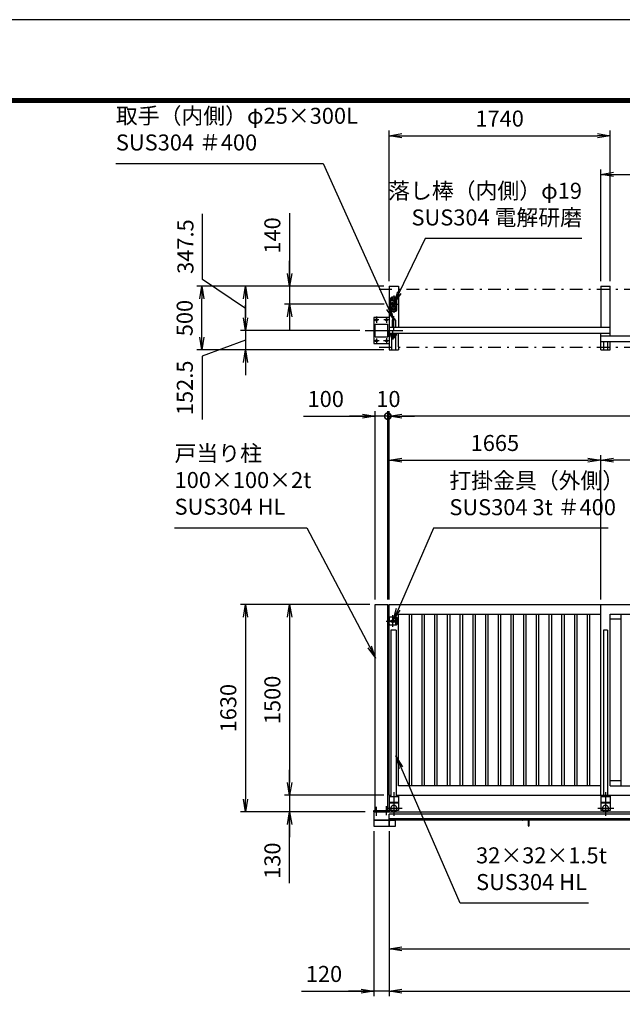
# Model space of a CAD drawing. Extents: x 0 to 23760, y 0 to 16800.
# Drawn here: x 6991 to 11732, y 9053 to 16800 of the extents above; entities that cross this region are included whole.
import ezdxf

# ---------------------------------------------------------------- set-up
doc = ezdxf.new("R2010")
doc.units = 0
doc.header["$LTSCALE"] = 20
doc.header["$MEASUREMENT"] = 0
doc.header["$PDMODE"] = 35
for name, pattern in [('AM_ISO08W050x2', [9, 6, -0.75, 1.5, -0.75]), ('CENTER', [160, 100, -20, 20, -20]), ('HIDDEN', [80, 60, -20]), ('JIS_DASHDOT', [10.7, 5, -2.5, 0.7, -2.5]), ('PRFWELDING', [2.7, 2, -0.7])]:
    doc.linetypes.add(name, pattern=pattern)
doc.layers.get('0').update_dxf_attribs({"linetype": 'CONTINUOUS'})
doc.layers.get('DEFPOINTS').update_dxf_attribs({"linetype": 'CONTINUOUS'})
for name, color, linetype in [('01', 7, 'CONTINUOUS'), ('D-TTL', 2, 'CONTINUOUS'), ('外形線', 7, 'CONTINUOUS'), ('寸法線', 3, 'CONTINUOUS'), ('細線', 4, 'CONTINUOUS'), ('軸線', 6, 'JIS_DASHDOT'), ('隠れ線', 4, 'PRFWELDING')]:
    doc.layers.add(name, color=color, linetype=linetype)
doc.styles.add('ACISOTS', font='simplex.shx', dxfattribs={"width": 0.8, "bigfont": 'bigfont.shx'})
doc.dimstyles.new('AM_ISO$0', dxfattribs={"dimtxt": 3.15, "dimasz": 2.5, "dimexe": 1, "dimexo": 1, "dimgap": 1.4, "dimtad": 1, "dimdsep": 46, "dimtxsty": 'ACISOTS', "dimblk": 'OPEN', "dimcen": 0, "dimclrd": 256, "dimclre": 256, "dimclrt": 254, "dimazin": 2, "dimtp": 0.1, "dimtm": 0.1, "dimtfac": 0.71, "dimtix": 1, "dimtmove": 1, "dimatfit": 3, "dimldrblk": 'OPEN', "dimfxl": 0, "dimlwd": -1, "dimlwe": -1, "dimarcsym": 0})

# ---------------------------------------------------------------- blocks, each defined once
blk = doc.blocks.new('PROFSP00G4HFL6')
at = {"layer": '外形線'}
blk.add_lwpolyline([(0, -7.5), (6.5, -3.8), (6.5, 3.8), (0, 7.5), (-6.5, 3.8), (-6.5, -3.8)], close=True, dxfattribs=at)
for start, end in [(0, 180), (180, 0)]:
    blk.add_arc((0, 0), 6.5, start, end, dxfattribs=at)
at = {"layer": '軸線'}
for p, q in [((-8.1, 0), (8.1, 0)), ((0, 8.1), (0, -8.1))]:
    blk.add_line(p, q, dxfattribs=at)
blk = doc.blocks.new('A$C4093506B')
at = {"layer": '外形線'}
for p, q in [((-12.4, 0), (12.6, 0)), ((-12.4, -58.5), (-12.4, 0)), ((12.6, -58.5), (12.6, 0))]:
    blk.add_line(p, q, dxfattribs=at)
blk.add_arc((0.1, -58.5), 12.5, 180, 0, dxfattribs=at)
at = {"layer": '軸線', "linetype": 'AM_ISO08W050x2'}
blk.add_line((0.1, 17.7), (0.1, -88.7), dxfattribs=at)
blk = doc.blocks.new('_OPEN')
at = {"color": 0, "linetype": 'ByBlock'}
for p, q in [((-1, 0.167), (0, 0)), ((0, 0), (-1, -0.167)), ((0, 0), (-1, 0))]:
    blk.add_line(p, q, dxfattribs=at)
blk = doc.blocks.new('*D197')
at = {"layer": 'DEFPOINTS', "color": 0}
for p in [(13302.1, 15582.4), (11562.1, 14702.4), (13302.1, 14702.4)]:
    blk.add_point(p, dxfattribs=at)
at = {"layer": '寸法線'}
for p, q in [((11562.1, 14742.4), (11562.1, 15622.4)), ((11662.1, 15582.4), (13202.1, 15582.4)), ((13302.1, 14742.4), (13302.1, 15622.4))]:
    blk.add_line(p, q, dxfattribs=at)
at = {"layer": '寸法線', "xscale": 100, "yscale": 100, "zscale": 100, "rotation": 180}
blk.add_blockref('_OPEN', (11562.1, 15582.4), dxfattribs=at)
at = {"layer": '寸法線', "xscale": 100, "yscale": 100, "zscale": 100}
blk.add_blockref('_OPEN', (13302.1, 15582.4), dxfattribs=at)
at = {"layer": '寸法線', "color": 254, "insert": (12432.1, 15701.4), "char_height": 126, "attachment_point": 5, "style": 'ACISOTS'}
blk.add_mtext('1740', dxfattribs=at)
blk = doc.blocks.new('*D198')
at = {"layer": 'DEFPOINTS', "color": 0}
for p in [(11637.1, 15886.8), (9897.1, 14702.4), (11637.1, 14702.4)]:
    blk.add_point(p, dxfattribs=at)
at = {"layer": '寸法線'}
for p, q in [((9897.1, 14742.4), (9897.1, 15926.8)), ((9997.1, 15886.8), (11537.1, 15886.8)), ((11637.1, 14742.4), (11637.1, 15926.8))]:
    blk.add_line(p, q, dxfattribs=at)
at = {"layer": '寸法線', "xscale": 100, "yscale": 100, "zscale": 100, "rotation": 180}
blk.add_blockref('_OPEN', (9897.1, 15886.8), dxfattribs=at)
at = {"layer": '寸法線', "xscale": 100, "yscale": 100, "zscale": 100}
blk.add_blockref('_OPEN', (11637.1, 15886.8), dxfattribs=at)
at = {"layer": '寸法線', "color": 254, "insert": (10767.1, 16005.8), "char_height": 126, "attachment_point": 5, "style": 'ACISOTS'}
blk.add_mtext('1740', dxfattribs=at)
blk = doc.blocks.new('*D211')
at = {"layer": 'DEFPOINTS', "color": 0}
for p in [(11562.1, 13334), (9897.1, 12197.7), (11562.1, 12197.7)]:
    blk.add_point(p, dxfattribs=at)
at = {"layer": '寸法線'}
for p, q in [((9897.1, 12237.7), (9897.1, 13374)), ((9997.1, 13334), (11462.1, 13334)), ((11562.1, 12237.7), (11562.1, 13374))]:
    blk.add_line(p, q, dxfattribs=at)
at = {"layer": '寸法線', "xscale": 100, "yscale": 100, "zscale": 100, "rotation": 180}
blk.add_blockref('_OPEN', (9897.1, 13334), dxfattribs=at)
at = {"layer": '寸法線', "xscale": 100, "yscale": 100, "zscale": 100}
blk.add_blockref('_OPEN', (11562.1, 13334), dxfattribs=at)
at = {"layer": '寸法線', "color": 254, "insert": (10729.6, 13453), "char_height": 126, "attachment_point": 5, "style": 'ACISOTS'}
blk.add_mtext('1665', dxfattribs=at)
blk = doc.blocks.new('*D212')
at = {"layer": 'DEFPOINTS', "color": 0}
for p in [(11562.1, 13334), (11562.1, 12197.7), (13227.1, 12197.7)]:
    blk.add_point(p, dxfattribs=at)
at = {"layer": '寸法線'}
for p, q in [((11562.1, 12237.7), (11562.1, 13374)), ((13127.1, 13334), (11662.1, 13334)), ((13227.1, 12237.7), (13227.1, 13374))]:
    blk.add_line(p, q, dxfattribs=at)
at = {"layer": '寸法線', "xscale": 100, "yscale": 100, "zscale": 100, "rotation": 180}
blk.add_blockref('_OPEN', (11562.1, 13334), dxfattribs=at)
at = {"layer": '寸法線', "xscale": 100, "yscale": 100, "zscale": 100}
blk.add_blockref('_OPEN', (13227.1, 13334), dxfattribs=at)
at = {"layer": '寸法線', "color": 254, "insert": (12394.6, 13453), "char_height": 126, "attachment_point": 5, "style": 'ACISOTS'}
blk.add_mtext('1665', dxfattribs=at)
blk = doc.blocks.new('*D218')
at = {"layer": 'DEFPOINTS', "color": 0}
for p in [(9897.1, 13680.3), (9897.1, 12197.7), (14967.1, 12197.7)]:
    blk.add_point(p, dxfattribs=at)
at = {"layer": '寸法線'}
for p, q in [((9897.1, 12237.7), (9897.1, 13720.3)), ((14967.1, 12237.7), (14967.1, 13720.3)), ((14867.1, 13680.3), (9997.1, 13680.3))]:
    blk.add_line(p, q, dxfattribs=at)
at = {"layer": '寸法線', "xscale": 100, "yscale": 100, "zscale": 100, "rotation": 180}
blk.add_blockref('_OPEN', (9897.1, 13680.3), dxfattribs=at)
at = {"layer": '寸法線', "xscale": 100, "yscale": 100, "zscale": 100}
blk.add_blockref('_OPEN', (14967.1, 13680.3), dxfattribs=at)
at = {"layer": '寸法線', "color": 254, "insert": (12432.1, 13799.3), "char_height": 126, "attachment_point": 5, "style": 'ACISOTS'}
blk.add_mtext('5070', dxfattribs=at)
blk = doc.blocks.new('*D219')
at = {"layer": 'DEFPOINTS', "color": 0}
for p in [(9897.1, 10454.2), (15297.1, 10454.2), (15297.1, 9488.8)]:
    blk.add_point(p, dxfattribs=at)
at = {"layer": '寸法線'}
for p, q in [((9897.1, 10414.2), (9897.1, 9448.8)), ((15297.1, 10414.2), (15297.1, 9448.8)), ((9997.1, 9488.8), (15197.1, 9488.8))]:
    blk.add_line(p, q, dxfattribs=at)
at = {"layer": '寸法線', "xscale": 100, "yscale": 100, "zscale": 100, "rotation": 180}
blk.add_blockref('_OPEN', (9897.1, 9488.8), dxfattribs=at)
at = {"layer": '寸法線', "xscale": 100, "yscale": 100, "zscale": 100}
blk.add_blockref('_OPEN', (15297.1, 9488.8), dxfattribs=at)
at = {"layer": '寸法線', "color": 254, "insert": (12597.1, 9607.8), "char_height": 126, "attachment_point": 5, "style": 'ACISOTS'}
blk.add_mtext('5400', dxfattribs=at)
blk = doc.blocks.new('*D222')
at = {"layer": 'DEFPOINTS', "color": 0}
for p in [(9897.1, 14702.4), (9114.7, 14562.4), (9899.8, 14562.4)]:
    blk.add_point(p, dxfattribs=at)
at = {"layer": '寸法線'}
for p, q in [((9114.7, 15278.1), (9114.7, 14702.4)), ((9114.7, 14802.4), (9114.7, 14902.4)), ((9857.1, 14702.4), (9074.7, 14702.4)), ((9114.7, 14702.4), (9114.7, 14562.4)), ((9114.7, 14702.4), (9114.7, 14562.4)), ((9859.8, 14562.4), (9074.7, 14562.4)), ((9114.7, 14462.4), (9114.7, 14362.4))]:
    blk.add_line(p, q, dxfattribs=at)
at = {"layer": '寸法線', "xscale": 100, "yscale": 100, "zscale": 100}
for p, rotation in [((9114.7, 14702.4), 270), ((9114.7, 14562.4), 90)]:
    blk.add_blockref('_OPEN', p, dxfattribs=dict(at, rotation=rotation))
at = {"layer": '寸法線', "color": 254, "insert": (8995.7, 15102.1), "char_height": 126, "attachment_point": 5, "rotation": 90, "style": 'ACISOTS'}
blk.add_mtext('140', dxfattribs=at)
blk = doc.blocks.new('*D223')
at = {"layer": 'DEFPOINTS', "color": 0}
for p in [(8424.6, 14702.4), (9897.1, 14702.4), (9897.1, 14202.4)]:
    blk.add_point(p, dxfattribs=at)
at = {"layer": '寸法線'}
for p, q in [((9857.1, 14702.4), (8384.6, 14702.4)), ((8424.6, 14302.4), (8424.6, 14602.4)), ((9857.1, 14202.4), (8384.6, 14202.4))]:
    blk.add_line(p, q, dxfattribs=at)
at = {"layer": '寸法線', "xscale": 100, "yscale": 100, "zscale": 100}
for p, rotation in [((8424.6, 14702.4), 90), ((8424.6, 14202.4), 270)]:
    blk.add_blockref('_OPEN', p, dxfattribs=dict(at, rotation=rotation))
at = {"layer": '寸法線', "color": 254, "insert": (8305.6, 14452.4), "char_height": 126, "attachment_point": 5, "rotation": 90, "style": 'ACISOTS'}
blk.add_mtext('500', dxfattribs=at)
blk = doc.blocks.new('*D224')
at = {"layer": 'DEFPOINTS', "color": 0}
for p in [(9897.1, 14702.4), (8768, 14354.9), (9708, 14354.9)]:
    blk.add_point(p, dxfattribs=at)
at = {"layer": '寸法線'}
for p, q in [((8430.6, 14757), (8430.6, 15272.2)), ((8768, 14528.7), (8430.6, 14757)), ((9857.1, 14702.4), (8728, 14702.4)), ((8768, 14602.4), (8768, 14454.9)), ((9668, 14354.9), (8728, 14354.9))]:
    blk.add_line(p, q, dxfattribs=at)
at = {"layer": '寸法線', "xscale": 100, "yscale": 100, "zscale": 100}
for p, rotation in [((8768, 14702.4), 90), ((8768, 14354.9), 270)]:
    blk.add_blockref('_OPEN', p, dxfattribs=dict(at, rotation=rotation))
at = {"layer": '寸法線', "color": 254, "insert": (8311.6, 15014.6), "char_height": 126, "attachment_point": 5, "rotation": 90, "style": 'ACISOTS'}
blk.add_mtext('347.5', dxfattribs=at)
blk = doc.blocks.new('*D225')
at = {"layer": 'DEFPOINTS', "color": 0}
for p in [(9708, 14354.9), (8768, 14202.4), (9897.1, 14202.4)]:
    blk.add_point(p, dxfattribs=at)
at = {"layer": '寸法線'}
for p, q in [((8768, 14454.9), (8768, 14554.9)), ((9668, 14354.9), (8728, 14354.9)), ((8768, 14354.9), (8768, 14202.4)), ((8768, 14354.9), (8768, 14202.4)), ((8768, 14278.7), (8425.9, 14151.2)), ((9857.1, 14202.4), (8728, 14202.4)), ((8425.9, 14151.2), (8425.9, 13655.2)), ((8768, 14102.4), (8768, 14002.4))]:
    blk.add_line(p, q, dxfattribs=at)
at = {"layer": '寸法線', "xscale": 100, "yscale": 100, "zscale": 100}
for p, rotation in [((8768, 14354.9), 270), ((8768, 14202.4), 90)]:
    blk.add_blockref('_OPEN', p, dxfattribs=dict(at, rotation=rotation))
at = {"layer": '寸法線', "color": 254, "insert": (8306.9, 13903.2), "char_height": 126, "attachment_point": 5, "rotation": 90, "style": 'ACISOTS'}
blk.add_mtext('152.5', dxfattribs=at)
blk = doc.blocks.new('*S169')
at = {"layer": '寸法線'}
for p, q in [((422531.5, -881251.7), (422327.3, -881677.7)), ((423764.3, -881251.7), (422531.5, -881251.7))]:
    blk.add_line(p, q, dxfattribs=at)
at = {"layer": '寸法線', "linetype": 'Continuous'}
for p, q in [((422312.3, -881670.5), (422284.1, -881767.9)), ((422327.3, -881677.7), (422284.1, -881767.9)), ((422284.1, -881767.9), (422342.3, -881684.9))]:
    blk.add_line(p, q, dxfattribs=at)
at = {"layer": '寸法線', "color": 254, "insert": (423764.3, -881188.7), "char_height": 126, "attachment_point": 9, "style": 'ACISOTS'}
blk.add_mtext('落し棒（内側）φ19\\PSUS304 電解研磨', dxfattribs=at)
blk = doc.blocks.new('_DOTSMALL')
at = {"color": 0, "linetype": 'ByBlock', "const_width": 0.5}
blk.add_lwpolyline([(-0.0625, 0, 1), (0.0625, 0, 1)], format="xyb", close=True, dxfattribs=at)
blk = doc.blocks.new('*D226')
at = {"layer": 'DEFPOINTS', "color": 0}
for p in [(9887.1, 13680.3), (9887.1, 12197.7), (9897.1, 12197.7)]:
    blk.add_point(p, dxfattribs=at)
at = {"layer": '寸法線'}
for p, q in [((9887.1, 12237.7), (9887.1, 13720.3)), ((9897.1, 12237.7), (9897.1, 13720.3)), ((9887.1, 13680.3), (9787.1, 13680.3)), ((9897.1, 13680.3), (9887.1, 13680.3)), ((9997.1, 13680.3), (10097.1, 13680.3))]:
    blk.add_line(p, q, dxfattribs=at)
at = {"layer": '寸法線', "xscale": 100, "yscale": 100, "zscale": 100}
blk.add_blockref('_DOTSMALL', (9887.1, 13680.3), dxfattribs=at)
at = {"layer": '寸法線', "xscale": 100, "yscale": 100, "zscale": 100, "rotation": 180}
blk.add_blockref('_OPEN', (9897.1, 13680.3), dxfattribs=at)
at = {"layer": '寸法線', "color": 254, "insert": (9892.1, 13799.3), "char_height": 126, "attachment_point": 5, "style": 'ACISOTS'}
blk.add_mtext('10', dxfattribs=at)
blk = doc.blocks.new('*D227')
at = {"layer": 'DEFPOINTS', "color": 0}
for p in [(9787.1, 13680.3), (9787.1, 12197.7), (9887.1, 12197.7)]:
    blk.add_point(p, dxfattribs=at)
at = {"layer": '寸法線'}
for p, q in [((9787.1, 12237.7), (9787.1, 13720.3)), ((9887.1, 12237.7), (9887.1, 13720.3)), ((9223, 13680.3), (9787.1, 13680.3)), ((9687.1, 13680.3), (9587.1, 13680.3)), ((9887.1, 13680.3), (9787.1, 13680.3)), ((9887.1, 13680.3), (9787.1, 13680.3)), ((9887.1, 13680.3), (9987.1, 13680.3))]:
    blk.add_line(p, q, dxfattribs=at)
at = {"layer": '寸法線', "xscale": 100, "yscale": 100, "zscale": 100}
blk.add_blockref('_OPEN', (9787.1, 13680.3), dxfattribs=at)
at = {"layer": '寸法線', "xscale": 100, "yscale": 100, "zscale": 100, "rotation": 180}
blk.add_blockref('_DOTSMALL', (9887.1, 13680.3), dxfattribs=at)
at = {"layer": '寸法線', "color": 254, "insert": (9399, 13799.3), "char_height": 126, "attachment_point": 5, "style": 'ACISOTS'}
blk.add_mtext('100', dxfattribs=at)
blk = doc.blocks.new('*S170')
at = {"layer": '寸法線'}
for p, q in [((420559.3, -883527.8), (421599.2, -883527.8)), ((421599.2, -883527.8), (422094.4, -884466.3))]:
    blk.add_line(p, q, dxfattribs=at)
at = {"layer": '寸法線', "linetype": 'Continuous'}
for p, q in [((422079.6, -884474.1), (422141, -884554.8)), ((422094.4, -884466.3), (422141, -884554.8)), ((422141, -884554.8), (422109.1, -884458.6))]:
    blk.add_line(p, q, dxfattribs=at)
at = {"layer": '寸法線', "color": 254, "insert": (420559.3, -883464.8), "char_height": 126, "attachment_point": 7, "style": 'ACISOTS'}
blk.add_mtext('戸当り柱\\P100×100×2t\\PSUS304 HL', dxfattribs=at)
blk = doc.blocks.new('*S171')
at = {"layer": '寸法線'}
for p, q in [((422595.2, -883531.7), (422317.5, -884169.9)), ((423971.2, -883531.7), (422595.2, -883531.7))]:
    blk.add_line(p, q, dxfattribs=at)
at = {"layer": '寸法線', "linetype": 'Continuous'}
for p, q in [((422302.2, -884163.3), (422277.6, -884261.6)), ((422317.5, -884169.9), (422277.6, -884261.6)), ((422277.6, -884261.6), (422332.8, -884176.6))]:
    blk.add_line(p, q, dxfattribs=at)
at = {"layer": '寸法線', "color": 254, "insert": (422721.2, -883468.7), "char_height": 126, "attachment_point": 7, "style": 'ACISOTS'}
blk.add_mtext('打掛金具（外側）\\PSUS304 3t ＃400', dxfattribs=at)
blk = doc.blocks.new('*D228')
at = {"layer": 'DEFPOINTS', "color": 0}
for p in [(9787.1, 10697.7), (9114.7, 10567.7), (9749.1, 10567.7)]:
    blk.add_point(p, dxfattribs=at)
at = {"layer": '寸法線'}
for p, q in [((9114.7, 10797.7), (9114.7, 10897.7)), ((9747.1, 10697.7), (9074.7, 10697.7)), ((9114.7, 10697.7), (9114.7, 10567.7)), ((9114.7, 10697.7), (9114.7, 10567.7)), ((9709.1, 10567.7), (9074.7, 10567.7)), ((9114.7, 10006.7), (9114.7, 10567.7)), ((9114.7, 10467.7), (9114.7, 10367.7))]:
    blk.add_line(p, q, dxfattribs=at)
at = {"layer": '寸法線', "xscale": 100, "yscale": 100, "zscale": 100}
for p, rotation in [((9114.7, 10697.7), 270), ((9114.7, 10567.7), 90)]:
    blk.add_blockref('_OPEN', p, dxfattribs=dict(at, rotation=rotation))
at = {"layer": '寸法線', "color": 254, "insert": (8995.7, 10182.7), "char_height": 126, "attachment_point": 5, "rotation": 90, "style": 'ACISOTS'}
blk.add_mtext('130', dxfattribs=at)
blk = doc.blocks.new('*D229')
at = {"layer": 'DEFPOINTS', "color": 0}
for p in [(9787.1, 12197.7), (9114.7, 10697.7), (9897.1, 10697.7)]:
    blk.add_point(p, dxfattribs=at)
at = {"layer": '寸法線'}
for p, q in [((9747.1, 12197.7), (9074.7, 12197.7)), ((9114.7, 12097.7), (9114.7, 10797.7)), ((9857.1, 10697.7), (9074.7, 10697.7))]:
    blk.add_line(p, q, dxfattribs=at)
at = {"layer": '寸法線', "xscale": 100, "yscale": 100, "zscale": 100}
for p, rotation in [((9114.7, 12197.7), 90), ((9114.7, 10697.7), 270)]:
    blk.add_blockref('_OPEN', p, dxfattribs=dict(at, rotation=rotation))
at = {"layer": '寸法線', "color": 254, "insert": (8995.7, 11447.7), "char_height": 126, "attachment_point": 5, "rotation": 90, "style": 'ACISOTS'}
blk.add_mtext('1500', dxfattribs=at)
blk = doc.blocks.new('*D230')
at = {"layer": 'DEFPOINTS', "color": 0}
for p in [(9787.1, 12197.7), (8768, 10567.7), (9749.1, 10567.7)]:
    blk.add_point(p, dxfattribs=at)
at = {"layer": '寸法線'}
for p, q in [((9747.1, 12197.7), (8728, 12197.7)), ((8768, 12097.7), (8768, 10667.7)), ((9709.1, 10567.7), (8728, 10567.7))]:
    blk.add_line(p, q, dxfattribs=at)
at = {"layer": '寸法線', "xscale": 100, "yscale": 100, "zscale": 100}
for p, rotation in [((8768, 12197.7), 90), ((8768, 10567.7), 270)]:
    blk.add_blockref('_OPEN', p, dxfattribs=dict(at, rotation=rotation))
at = {"layer": '寸法線', "color": 254, "insert": (8649, 11382.7), "char_height": 126, "attachment_point": 5, "rotation": 90, "style": 'ACISOTS'}
blk.add_mtext('1630', dxfattribs=at)
blk = doc.blocks.new('*D231')
at = {"layer": 'DEFPOINTS', "color": 0}
for p in [(9777.1, 10454.2), (9897.1, 10454.2), (9777.1, 9156.1)]:
    blk.add_point(p, dxfattribs=at)
at = {"layer": '寸法線'}
for p, q in [((9777.1, 10414.2), (9777.1, 9116.1)), ((9897.1, 10414.2), (9897.1, 9116.1)), ((9209.3, 9156.1), (9777.1, 9156.1)), ((9677.1, 9156.1), (9577.1, 9156.1)), ((9897.1, 9156.1), (9777.1, 9156.1)), ((9897.1, 9156.1), (9777.1, 9156.1)), ((9997.1, 9156.1), (10097.1, 9156.1))]:
    blk.add_line(p, q, dxfattribs=at)
at = {"layer": '寸法線', "xscale": 100, "yscale": 100, "zscale": 100}
blk.add_blockref('_OPEN', (9777.1, 9156.1), dxfattribs=at)
at = {"layer": '寸法線', "xscale": 100, "yscale": 100, "zscale": 100, "rotation": 180}
blk.add_blockref('_OPEN', (9897.1, 9156.1), dxfattribs=at)
at = {"layer": '寸法線', "color": 254, "insert": (9385.3, 9275.1), "char_height": 126, "attachment_point": 5, "style": 'ACISOTS'}
blk.add_mtext('120', dxfattribs=at)
blk = doc.blocks.new('*D232')
at = {"layer": 'DEFPOINTS', "color": 0}
for p in [(9897.1, 10454.2), (17017.1, 10454.2), (17017.1, 9156.1)]:
    blk.add_point(p, dxfattribs=at)
at = {"layer": '寸法線'}
for p, q in [((9897.1, 10414.2), (9897.1, 9116.1)), ((17017.1, 10414.2), (17017.1, 9116.1)), ((9997.1, 9156.1), (16917.1, 9156.1))]:
    blk.add_line(p, q, dxfattribs=at)
at = {"layer": '寸法線', "xscale": 100, "yscale": 100, "zscale": 100, "rotation": 180}
blk.add_blockref('_OPEN', (9897.1, 9156.1), dxfattribs=at)
at = {"layer": '寸法線', "xscale": 100, "yscale": 100, "zscale": 100}
blk.add_blockref('_OPEN', (17017.1, 9156.1), dxfattribs=at)
at = {"layer": '寸法線', "color": 254, "insert": (13457.1, 9275.1), "char_height": 126, "attachment_point": 5, "style": 'ACISOTS'}
blk.add_mtext('7120', dxfattribs=at)
blk = doc.blocks.new('*S172')
at = {"layer": '寸法線', "linetype": 'Continuous'}
for p, q in [((422340.6, -885414.6), (422300.7, -885322.9)), ((422355.9, -885408), (422300.7, -885322.9)), ((422300.7, -885322.9), (422325.3, -885421.3))]:
    blk.add_line(p, q, dxfattribs=at)
at = {"layer": '寸法線'}
for p, q in [((422805.1, -886481.2), (422340.6, -885414.6)), ((423816.2, -886481.2), (422805.1, -886481.2))]:
    blk.add_line(p, q, dxfattribs=at)
at = {"layer": '寸法線', "color": 254, "insert": (422931.1, -886418.2), "char_height": 126, "attachment_point": 7, "style": 'ACISOTS'}
blk.add_mtext('32×32×1.5t\\PSUS304 HL', dxfattribs=at)
blk = doc.blocks.new('*S179')
at = {"layer": '寸法線'}
for p, q in [((420097.6, -880661.8), (421728.9, -880661.8)), ((421728.9, -880661.8), (422243, -881803.2))]:
    blk.add_line(p, q, dxfattribs=at)
at = {"layer": '寸法線', "linetype": 'Continuous'}
for p, q in [((422227.8, -881810.1), (422284.1, -881894.4)), ((422243, -881803.2), (422284.1, -881894.4)), ((422284.1, -881894.4), (422258.2, -881796.4))]:
    blk.add_line(p, q, dxfattribs=at)
at = {"layer": '寸法線', "color": 254, "insert": (420097.6, -880598.8), "char_height": 126, "attachment_point": 7, "style": 'ACISOTS'}
blk.add_mtext('取手（内側）φ25×300L\\PSUS304 ＃400', dxfattribs=at)

msp = doc.modelspace()

# ---------------------------------------------------------------- linework, layer by layer
at = {"layer": '01', "color": 4, "linetype": 'CENTER'}
for p, q in [((9817.541, 14437.404), (9774.634, 14437.404)), ((9797.142, 14463.34), (9797.142, 14415.665)), ((9902.142, 14437.404), (9855.681, 14437.404)), ((9877.142, 14460.957), (9877.142, 14415.665)), ((9819.925, 14272.404), (9777.018, 14272.404)), ((9797.142, 14291.711), (9797.142, 14246.421)), ((9902.142, 14272.404), (9853.297, 14272.404)), ((9877.142, 14294.095), (9877.142, 14246.421)), ((9934.642, 10721.994), (9934.642, 10534.881)), ((11599.642, 10721.994), (11599.642, 10534.881)), ((9797.142, 10536.397), (9797.142, 10606.07)), ((9999.745, 10592.675), (9874.414, 10592.675)), ((9877.142, 10541.202), (9877.142, 10610.875)), ((11664.746, 10592.675), (11539.415, 10592.675))]:
    msp.add_line(p, q, dxfattribs=at)
at = {"layer": '01', "color": 7, "linetype": 'Continuous'}
for p, q in [((9777.142, 14457.404), (9777.142, 14252.404)), ((9897.142, 14457.404), (9777.142, 14457.404)), ((9787.142, 14304.904), (9787.142, 14404.904)), ((9787.142, 14404.904), (9887.142, 14404.904)), ((9887.142, 14304.904), (9887.142, 14404.904)), ((9787.142, 14304.904), (9887.142, 14304.904)), ((9777.142, 14252.404), (9897.142, 14252.404)), ((9897.142, 10697.675), (9897.142, 10577.675)), ((9897.142, 10697.675), (9912.142, 10697.675)), ((9972.142, 10697.675), (9972.142, 10577.675)), ((11562.142, 10697.675), (11562.142, 10577.675)), ((11637.142, 10697.675), (11637.142, 10577.675)), ((9972.141, 10685.675), (9897.142, 10685.675)), ((9972.141, 10640.675), (9897.142, 10640.675)), ((11637.142, 10685.675), (11562.142, 10685.675)), ((11637.142, 10640.675), (11562.142, 10640.675)), ((9972.141, 10577.675), (9897.142, 10577.675)), ((11637.142, 10577.675), (11562.142, 10577.675))]:
    msp.add_line(p, q, dxfattribs=at)
at = {"layer": '01', "color": 4, "linetype": 'HIDDEN'}
for p, q in [((9972.141, 10634.675), (9897.142, 10634.675)), ((11637.142, 10634.675), (11562.142, 10634.675))]:
    msp.add_line(p, q, dxfattribs=at)
at = {"layer": '01', "color": 7, "linetype": 'Continuous'}
for centre in [(9797.142, 14437.404), (9877.142, 14437.404), (9797.142, 14272.404), (9877.142, 14272.404)]:
    msp.add_circle(centre, 8, dxfattribs=at)
at = {"layer": '01', "color": 4, "linetype": 'HIDDEN'}
for centre in [(9934.642, 10592.675), (11599.642, 10592.675)]:
    msp.add_arc(centre, 25, 323.1301, 216.8699, dxfattribs=at)
at = {"layer": '01', "color": 7, "linetype": 'Continuous'}
for centre in [(9934.642, 10592.675), (11599.642, 10592.675)]:
    msp.add_arc(centre, 25, 216.8699, 323.1301, dxfattribs=at)
at = {"layer": 'D-TTL', "color": 7}
for points in [[(0, 0), (23760, 0), (23760, 16800), (0, 16800)], [(763.714, 16179.429), (22996.286, 16179.429), (22996.286, 622.286), (763.714, 622.286)], [(770.786, 16172.357), (22989.214, 16172.357), (22989.214, 629.357), (770.786, 629.357)], [(777.857, 16165.286), (22982.143, 16165.286), (22982.143, 636.429), (777.857, 636.429)], [(784.929, 16158.214), (22975.071, 16158.214), (22975.071, 643.5), (784.929, 643.5)], [(792, 16151.143), (22968, 16151.143), (22968, 650.571), (792, 650.571)]]:
    msp.add_lwpolyline(points, close=True, dxfattribs=at)
at = {"layer": '外形線'}
for p, q in [((9897.142, 14702.404), (9897.142, 14202.404)), ((9897.142, 14702.404), (9972.142, 14702.404)), ((9972.142, 14702.404), (9972.142, 14377.404)), ((11562.142, 14702.404), (11637.142, 14702.404)), ((11562.142, 14702.404), (11562.142, 14377.404)), ((11637.142, 14312.404), (11637.142, 14702.404)), ((9959.642, 14587.404), (9909.642, 14587.404)), ((11637.142, 14377.404), (9897.142, 14377.404)), ((9897.142, 14332.404), (11637.142, 14332.404)), ((11562.142, 14312.404), (13302.142, 14312.404)), ((11562.142, 14267.404), (13302.142, 14267.404)), ((11583.642, 14267.404), (11583.642, 14202.404)), ((11615.642, 14267.404), (11615.642, 14202.404)), ((9897.142, 14202.404), (9972.142, 14202.404)), ((11562.142, 14202.404), (11637.142, 14202.404)), ((9787.142, 10576.675), (9787.142, 12197.675)), ((9787.142, 12197.675), (9887.142, 12197.675)), ((9887.142, 10576.675), (9887.142, 12197.675)), ((9897.142, 12197.675), (12231.798, 12197.675)), ((9897.142, 12100.175), (9897.142, 12197.675)), ((11562.142, 10697.675), (11562.142, 12197.675)), ((9972.142, 10772.675), (9972.142, 12122.675)), ((9972.142, 12122.675), (11562.142, 12122.675)), ((10057.642, 10772.675), (10057.642, 12122.675)), ((10076.642, 10772.675), (10076.642, 12122.675)), ((10157.642, 10772.675), (10157.642, 12122.675)), ((10176.642, 10772.675), (10176.642, 12122.675)), ((10257.642, 10772.675), (10257.642, 12122.675)), ((10276.642, 10772.675), (10276.642, 12122.675)), ((10357.642, 10772.675), (10357.642, 12122.675)), ((10376.642, 10772.675), (10376.642, 12122.675)), ((10457.642, 10772.675), (10457.642, 12122.675)), ((10476.642, 10772.675), (10476.642, 12122.675)), ((10557.642, 10772.675), (10557.642, 12122.675)), ((10576.642, 10772.675), (10576.642, 12122.675)), ((10657.642, 10772.675), (10657.642, 12122.675)), ((10676.642, 10772.675), (10676.642, 12122.675)), ((10757.642, 10772.675), (10757.642, 12122.675)), ((10776.642, 10772.675), (10776.642, 12122.675)), ((10857.642, 10772.675), (10857.642, 12122.675)), ((10876.642, 10772.675), (10876.642, 12122.675)), ((10957.642, 10772.675), (10957.642, 12122.675)), ((10976.642, 10772.675), (10976.642, 12122.675)), ((11057.642, 10772.675), (11057.642, 12122.675)), ((11076.642, 10772.675), (11076.642, 12122.675)), ((11157.642, 10772.675), (11157.642, 12122.675)), ((11176.642, 10772.675), (11176.642, 12122.675)), ((11257.642, 10772.675), (11257.642, 12122.675)), ((11276.642, 10772.675), (11276.642, 12122.675)), ((11357.642, 10772.675), (11357.642, 12122.675)), ((11376.642, 10772.675), (11376.642, 12122.675)), ((11457.642, 10772.675), (11457.642, 12122.675)), ((11476.642, 10772.675), (11476.642, 12122.675)), ((11637.142, 12122.675), (12223.372, 12122.675)), ((11637.142, 10772.675), (11637.142, 12122.675)), ((11722.642, 10772.675), (11722.642, 12122.675)), ((9897.142, 10697.675), (9897.142, 12035.175)), ((11722.642, 12082.675), (11637.142, 12082.675)), ((9952.142, 11997.675), (9912.142, 11997.675)), ((9912.142, 11997.675), (9912.142, 10685.675)), ((9952.142, 11997.675), (9952.142, 10685.675)), ((11583.642, 11997.675), (11583.642, 10685.675)), ((11615.642, 11997.675), (11583.642, 11997.675)), ((11615.642, 11997.675), (11615.642, 10685.675)), ((11562.142, 10772.675), (9972.142, 10772.675)), ((11637.142, 10812.675), (11722.642, 10812.675)), ((11637.142, 10772.675), (13227.142, 10772.675)), ((9952.142, 10697.675), (13227.142, 10697.675)), ((9777.142, 10567.675), (9777.142, 10576.675)), ((9777.142, 10576.675), (9897.142, 10576.675)), ((9777.142, 10576.675), (9777.142, 10454.175)), ((9777.142, 10567.675), (17005.142, 10567.675)), ((9897.142, 10576.675), (9897.142, 10567.675)), ((9897.142, 10550.175), (17005.142, 10550.175)), ((9777.142, 10504.175), (17005.142, 10504.175)), ((9777.142, 10500.175), (9944.142, 10500.175)), ((9897.142, 10514.475), (17005.142, 10514.475)), ((9947.142, 10504.175), (9897.142, 10504.175)), ((9947.142, 10454.175), (9947.142, 10504.175)), ((10947.142, 10503.175), (10947.142, 10504.175)), ((10997.142, 10504.175), (10947.142, 10504.175)), ((10986.642, 10500.175), (10950.142, 10500.175)), ((10993.142, 10457.175), (10993.142, 10493.675)), ((10997.142, 10504.175), (10997.142, 10454.175)), ((9777.142, 10454.175), (9947.142, 10454.175)), ((9897.142, 10454.175), (9898.142, 10454.175)), ((10997.142, 10454.175), (10996.142, 10454.175))]:
    msp.add_line(p, q, dxfattribs=at)
at = {"layer": '外形線', "linetype": 'Continuous'}
for p, q in [((9909.642, 14607.404), (9909.642, 14517.404)), ((9949.642, 14617.404), (9919.642, 14617.404)), ((9959.642, 14517.404), (9959.642, 14607.404)), ((9959.642, 14537.404), (9909.642, 14537.404)), ((9919.642, 14507.404), (9949.642, 14507.404)), ((9890.142, 14345.904), (9887.142, 14345.904)), ((9890.142, 14321.1), (9890.142, 14345.904)), ((9951.537, 14321.904), (9893.142, 14321.904)), ((9951.141, 14318.904), (9893.142, 14318.904)), ((9913.142, 14328.404), (9913.142, 14332.404)), ((9943.142, 14328.404), (9913.142, 14328.404)), ((9914.142, 14305.404), (9914.142, 14314.404)), ((9915.642, 14323.404), (9915.642, 14328.404)), ((9940.642, 14323.404), (9915.642, 14323.404)), ((9916.142, 14316.404), (9922.142, 14316.404)), ((9918.642, 14202.404), (9918.642, 14295.12)), ((9922.142, 14321.904), (9922.142, 14323.404)), ((9922.142, 14316.404), (9922.142, 14318.904)), ((9934.142, 14316.404), (9922.142, 14316.404)), ((9934.142, 14312.112), (9922.142, 14312.112)), ((9934.142, 14321.904), (9934.142, 14323.404)), ((9934.142, 14316.404), (9934.142, 14318.904)), ((9940.142, 14316.404), (9934.142, 14316.404)), ((9940.642, 14328.404), (9940.642, 14323.404)), ((9942.142, 14305.404), (9942.142, 14314.404)), ((9943.142, 14328.404), (9943.142, 14332.404)), ((9950.642, 14202.404), (9950.642, 14318.904)), ((9958.869, 14316.833), (9951.141, 14318.904)), ((9959.645, 14319.731), (9951.536, 14321.904)), ((9958.869, 14316.833), (9959.645, 14319.731)), ((9972.142, 14224.904), (9972.142, 14332.404)), ((11562.142, 14202.404), (11562.142, 14332.404)), ((11637.142, 14202.404), (11637.142, 14267.404)), ((9972.142, 14224.904), (9972.142, 14202.404)), ((9887.142, 12100.175), (9953.869, 12100.175)), ((9899.142, 12035.175), (9899.142, 12100.175)), ((9953.869, 12100.175), (9958.869, 12095.175)), ((9958.869, 12095.175), (9958.869, 12040.175)), ((9953.869, 12035.175), (9887.142, 12035.175)), ((9913.142, 12072.675), (9919.481, 12072.675)), ((9913.142, 12062.675), (9919.481, 12062.675)), ((9914.142, 12068.675), (9914.142, 12066.675)), ((9942.142, 12068.675), (9914.142, 12068.675)), ((9914.142, 12066.675), (9942.142, 12066.675)), ((9936.802, 12072.675), (9943.142, 12072.675)), ((9936.802, 12062.675), (9943.142, 12062.675)), ((9942.142, 12066.675), (9942.142, 12068.675)), ((9958.869, 12040.175), (9953.869, 12035.175)), ((9887.142, 11967.675), (9897.142, 11967.675))]:
    msp.add_line(p, q, dxfattribs=at)
at = {"layer": '外形線'}
msp.add_circle((9934.642, 14562.404), 17.5, dxfattribs=at)
at = {"layer": '外形線', "linetype": 'Continuous'}
msp.add_circle((9893.142, 14315.904), 3, dxfattribs=at)
for centre, radius, start, end in [((9919.642, 14607.404), 10, 90, 180), ((9949.642, 14607.404), 10, 0, 90), ((9919.642, 14517.404), 10, 180, 270), ((9949.642, 14517.404), 10, 270, 0), ((9893.142, 14315.904), 6, 89.99999, 30), ((9916.142, 14314.404), 2, 90, 180), ((9928.142, 14305.404), 14, 180, 0), ((9928.142, 14305.404), 9, 131.8103, 48.1897), ((9940.142, 14314.404), 2, 0, 90), ((9913.142, 12067.675), 5, 90, 270), ((9928.142, 12067.675), 12.5, 156.4218215, 175.4114343), ((9928.142, 12067.675), 12.5, 184.5885657, 203.5781785), ((9928.142, 12067.675), 10, 30, 150), ((9928.142, 12067.675), 10, 210, 330), ((9928.142, 12067.675), 6, 9.5940682, 170.4059318), ((9928.142, 12067.675), 6, 189.5940682, 350.4059318), ((9928.142, 12067.675), 12.5, 4.5885657, 23.5781785), ((9928.142, 12067.675), 12.5, 336.4218215, 355.4114343), ((9943.142, 12067.675), 5, 270, 90)]:
    msp.add_arc(centre, radius, start, end, dxfattribs=at)
at = {"layer": '外形線', "extrusion": (0, 0, -1)}
msp.add_ellipse((9944.142, 10503.175), major_axis=(-2.121, 2.121), ratio=1, start_param=2.35619449, end_param=3.92699082, dxfattribs=at)
at = {"layer": '外形線'}
for centre, major_axis, start_param, end_param in [((10950.142, 10503.175), (2.121, 2.121), 2.35619449, 3.92699082), ((10986.642, 10493.675), (-4.596, 4.596), 3.92699082, 5.49778714), ((10996.142, 10457.175), (2.121, 2.121), 2.35619449, 3.92699082)]:
    msp.add_ellipse(centre, major_axis=major_axis, ratio=1, start_param=start_param, end_param=end_param, dxfattribs=at)
at = {"layer": '細線', "linetype": 'Continuous'}
msp.add_line((9951.141, 12035.175), (9951.141, 12100.175), dxfattribs=at)
at = {"layer": '軸線', "color": 6}
for p, q in [((9820.325, 14680.904), (17094.154, 14680.904)), ((9820.325, 14223.904), (17088.852, 14223.904))]:
    msp.add_line(p, q, dxfattribs=at)
at = {"layer": '軸線', "linetype": 'Continuous'}
for p, q in [((9911.528, 14602.404), (9928.616, 14602.404)), ((9934.642, 14629.388), (9934.642, 14493.783)), ((9940.363, 14602.404), (9957.45, 14602.404)), ((9899.781, 14562.404), (9969.198, 14562.404)), ((9911.528, 14522.404), (9929.684, 14522.404)), ((9940.363, 14522.404), (9957.45, 14522.404)), ((9708.031, 14354.904), (10004.563, 14354.904)), ((9903.142, 14335.904), (9883.142, 14335.904)), ((9928.142, 14320.404), (9928.142, 14352.468)), ((9882.842, 14315.904), (9901.439, 14315.904)), ((9893.142, 14306.955), (9893.142, 14323.548)), ((9948.142, 14305.404), (9908.142, 14305.404)), ((9928.142, 14304.404), (9928.142, 14319.404)), ((9928.142, 14304.404), (9928.142, 14284.016)), ((9893.142, 12024.377), (9893.142, 12111.171)), ((9928.142, 12021.651), (9928.142, 12113.512)), ((9875.379, 12067.675), (9969.998, 12067.675))]:
    msp.add_line(p, q, dxfattribs=at)
at = {"layer": '隠れ線'}
for p, q in [((9959.642, 14541.404), (9909.642, 14541.404)), ((9897.142, 12100.175), (9897.142, 12035.175)), ((9887.142, 12047.675), (9897.142, 12047.675)), ((9897.142, 10454.175), (9897.142, 10567.675)), ((9901.142, 10457.175), (9901.142, 10493.675))]:
    msp.add_line(p, q, dxfattribs=at)
msp.add_circle((9934.642, 14562.404), 10.5, dxfattribs=at)
at = {"layer": '隠れ線', "extrusion": (0, 0, -1)}
for centre, major_axis, start_param, end_param in [((9907.642, 10493.675), (4.596, 4.596), 3.92699082, 5.49778714), ((9898.142, 10457.175), (-2.121, 2.121), 2.35619449, 3.92699082)]:
    msp.add_ellipse(centre, major_axis=major_axis, ratio=1, start_param=start_param, end_param=end_param, dxfattribs=at)

# ---------------------------------------------------------------- block references
at = {"zscale": 0.6000000000000001}
for p in [(9919.642, 14602.404), (9949.642, 14602.404), (9919.642, 14522.404), (9949.642, 14522.404)]:
    msp.add_blockref('PROFSP00G4HFL6', p, dxfattribs=at)
at = {"layer": '外形線', "rotation": 180}
msp.add_blockref('A$C4093506B', (9934.697, 14377.404), dxfattribs=at)
at = {"layer": '寸法線'}
for name in ['*S179', '*S169', '*S170', '*S171', '*S172']:
    msp.add_blockref(name, (-412349.436, 896330.308), dxfattribs=at)

# ---------------------------------------------------------------- dimensions: what is measured, and where the dimension line sits
for base, p1, p2, override, picture, middle in [((11637.142, 15886.77), (9897.142, 14702.404), (11637.142, 14702.404), {"dimscale": 40}, '*D198', (10767.142, 16005.77)), ((13302.142, 15582.404), (11562.142, 14702.404), (13302.142, 14702.404), {"dimscale": 40}, '*D197', (12432.142, 15701.404)), ((9887.142, 13680.299), (9897.142, 12197.674), (9887.142, 12197.674), {"dimscale": 40, "dimblk1": 'OPEN', "dimblk2": 'DOTSMALL', "dimsah": 1}, '*D226', (9892.142, 13799.299)), ((9897.142, 13680.299), (14967.142, 12197.675), (9897.142, 12197.675), {"dimscale": 40}, '*D218', (12432.142, 13799.299)), ((11562.142, 13334), (9897.142, 12197.675), (11562.142, 12197.675), {"dimscale": 40}, '*D211', (10729.642, 13453)), ((11562.142, 13334), (13227.142, 12197.675), (11562.142, 12197.675), {"dimscale": 40}, '*D212', (12394.642, 13453)), ((15297.142, 9488.837), (9897.142, 10454.175), (15297.142, 10454.175), {"dimscale": 40}, '*D219', (12597.142, 9607.837)), ((17017.142, 9156.127), (9897.142, 10454.175), (17017.142, 10454.175), {"dimscale": 40}, '*D232', (13457.142, 9275.127))]:
    dim = msp.add_linear_dim(base=base, p1=p1, p2=p2, dimstyle='AM_ISO$0', override=override, dxfattribs=at)
    dim.commit()
    dim.dimension.update_dxf_attribs({"geometry": picture, "text_midpoint": middle})
for base, p1, p2, picture, middle in [((8768.049, 14354.904), (9897.142, 14702.404), (9708.031, 14354.904), '*D224', (8430.649, 14812.953)), ((9114.659, 14562.404), (9897.142, 14702.404), (9899.781, 14562.404), '*D222', (9052.089, 15102.079)), ((8768.049, 14202.404), (9708.031, 14354.904), (9897.142, 14202.404), '*D225', (8425.926, 14095.228)), ((9114.659, 10567.675), (9787.142, 10697.675), (9749.142, 10567.675), '*D228', (8975.278, 10182.664))]:
    dim = msp.add_linear_dim(base=base, p1=p1, p2=p2, angle=90, dimstyle='AM_ISO$0', override={"dimscale": 40}, dxfattribs=at)
    dim.commit()
    dim.dimension.update_dxf_attribs({"geometry": picture, "text_midpoint": middle, "dimtype": 160})
for base, p1, p2, override, picture, middle in [((8424.568, 14702.404), (9897.142, 14202.404), (9897.142, 14702.404), {"dimscale": 40}, '*D223', (8305.568, 14452.404)), ((8768.049, 10567.675), (9787.142, 12197.674), (9749.142, 10567.675), {"dimscale": 40}, '*D230', (8649.049, 11382.674)), ((9114.659, 10697.675), (9787.142, 12197.674), (9897.142, 10697.675), {"dimscale": 40, "dimtix": 1}, '*D229', (8995.659, 11447.674))]:
    dim = msp.add_linear_dim(base=base, p1=p1, p2=p2, angle=90, dimstyle='AM_ISO$0', override=override, dxfattribs=at)
    dim.commit()
    dim.dimension.update_dxf_attribs({"geometry": picture, "text_midpoint": middle})
for base, p1, p2, override, picture, middle in [((9787.142, 13680.299), (9887.142, 12197.674), (9787.142, 12197.674), {"dimscale": 40, "dimblk1": 'DOTSMALL', "dimblk2": 'OPEN', "dimsah": 1}, '*D227', (9398.995, 13795.499)), ((9777.142, 9156.127), (9897.142, 10454.175), (9777.142, 10454.175), {"dimscale": 40}, '*D231', (9385.34, 9244.136))]:
    dim = msp.add_linear_dim(base=base, p1=p1, p2=p2, dimstyle='AM_ISO$0', override=override, dxfattribs=at)
    dim.commit()
    dim.dimension.update_dxf_attribs({"geometry": picture, "text_midpoint": middle, "dimtype": 160})

doc.saveas('drawing.dxf')
